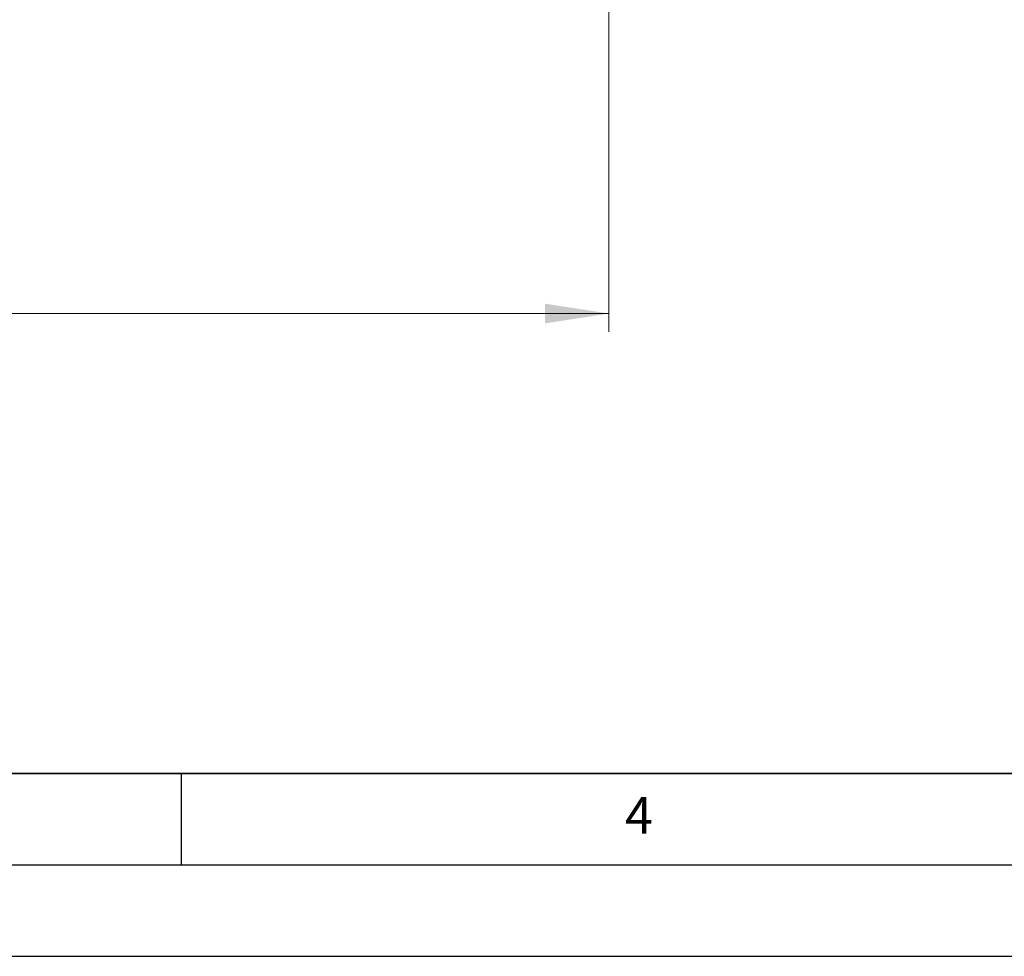
# Model space of a CAD drawing. Units: millimetres. Extents: x 0 to 420, y 0 to 297.
# Drawn here: x 156 to 210, y 0 to 51 of the extents above; entities that cross this region are included whole.
import ezdxf

# ---------------------------------------------------------------- set-up
doc = ezdxf.new("R2010")
doc.units = ezdxf.units.MM
doc.layers.add('LINIEN-DICK', color=7, linetype='Continuous', lineweight=35)
doc.layers.add('LINIEN-DÜNN', color=7, linetype='Continuous')
doc.layers.add('VORLAGE_TEXT', color=7, linetype='Continuous')
doc.styles.add('SLDTEXTSTYLE0', font='TXT', dxfattribs={"width": 0.605})
doc.dimstyles.new('SLDDIMSTYLE0', dxfattribs={"dimtxt": 3.5, "dimasz": 3.5, "dimexe": 0, "dimexo": 0.0625, "dimgap": 0.875, "dimtad": 1, "dimlfac": 7, "dimrnd": 1e-09, "dimzin": 12, "dimdsep": 46, "dimtxsty": 'SLDTEXTSTYLE0', "dimsah": 1, "dimcen": 0.09, "dimadec": 0, "dimazin": 3, "dimtfac": 1, "dimtdec": 3, "dimtofl": 0, "dimtmove": 0, "dimatfit": 3, "dimfxl": 0, "dimfrac": 2, "dimtolj": 1, "dimtzin": 12, "dimarcsym": 0})

# ---------------------------------------------------------------- blocks, each defined once
blk = doc.blocks.new('_D_3')
at = {"color": 7, "linetype": 'Continuous', "lineweight": 18}
for p, q in [((45.53, 52.341), (45.53, 34.138)), ((188.388, 52.341), (188.388, 34.138)), ((188.388, 35.138), (45.53, 35.138))]:
    blk.add_line(p, q, dxfattribs=at)
for points in [[(45.53, 35.138), (49.03, 34.6), (49.03, 35.677)], [(188.388, 35.138), (184.888, 35.677), (184.888, 34.6)]]:
    blk.add_solid(points, dxfattribs=at)
at = {"color": 7, "linetype": 'Continuous', "lineweight": 18, "char_height": 3.5, "attachment_point": 1, "style": 'SLDTEXTSTYLE0'}
for s, insert in [('%%c', (109.988, 39.65)), ('1000', (115.16, 39.65))]:
    blk.add_mtext(s, dxfattribs=dict(at, insert=insert))

msp = doc.modelspace()

# ---------------------------------------------------------------- linework, layer by layer
at = {"layer": 'LINIEN-DICK'}
msp.add_line((20, 10), (415, 10), dxfattribs=at)
at = {"layer": 'LINIEN-DÜNN'}
for p, q in [((165, 10), (165, 5)), ((15, 5), (415, 5)), ((0, 0), (420, 0))]:
    msp.add_line(p, q, dxfattribs=at)

# ---------------------------------------------------------------- texts
at = {"layer": 'VORLAGE_TEXT', "insert": (190.0227, 8.7073), "char_height": 2, "attachment_point": 2, "style": 'SLDTEXTSTYLE0'}
msp.add_mtext('4', dxfattribs=at)

# ---------------------------------------------------------------- dimensions: what is measured, and where the dimension line sits
at = {"color": 7, "linetype": 'Continuous', "lineweight": 18}
dim = msp.add_linear_dim(base=(45.5304, 35.1384), p1=(188.3876, 52.4407), p2=(45.5304, 52.4407), text='%%c<>', dimstyle='SLDDIMSTYLE0', dxfattribs=at)
dim.commit()
dim.dimension.update_dxf_attribs({"geometry": '_D_3', "text_midpoint": (116.959, 35.1384), "dimtype": 160})

doc.saveas('drawing.dxf')
